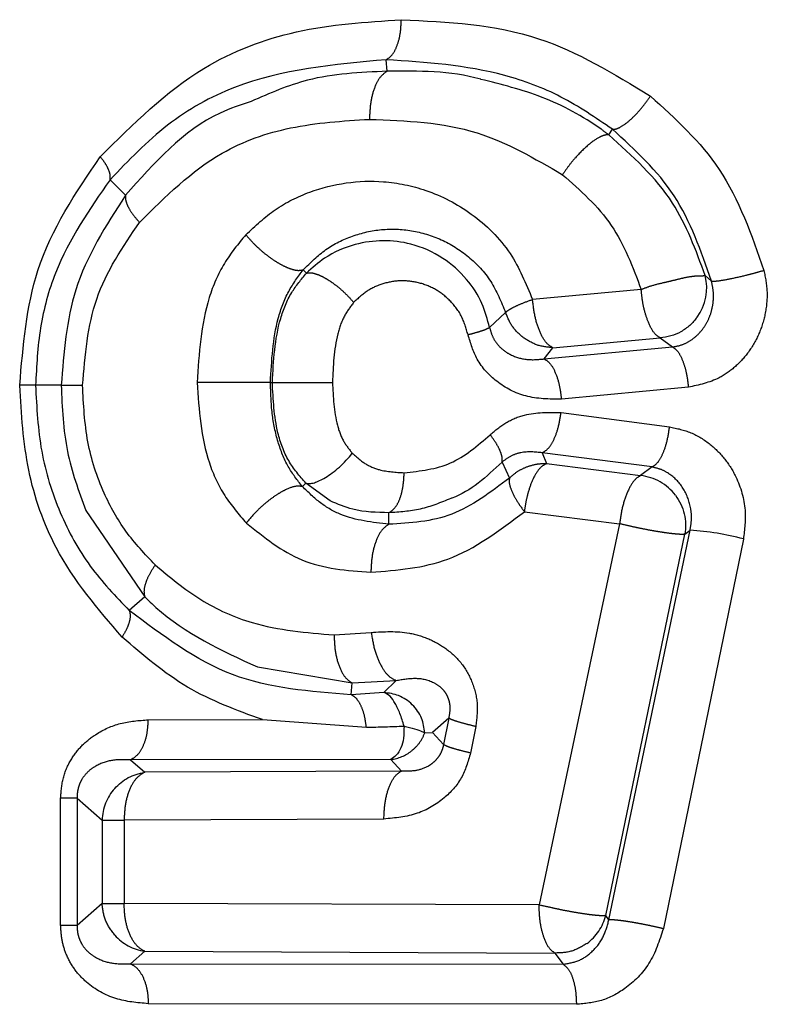
# Model space of a CAD drawing. Extents: x 114 to 292, y 34 to 270.
# Drawn here: x 138 to 141, y 79 to 82 of the extents above; entities that cross this region are included whole.
import ezdxf

# ---------------------------------------------------------------- set-up
doc = ezdxf.new("R2010")
doc.units = 0
doc.linetypes.add('PHANTOM', pattern=[12.7, 6.35, -1.27, 1.27, -1.27, 1.27, -1.27])
doc.layers.get('0').update_dxf_attribs({"linetype": 'CONTINUOUS'})

msp = doc.modelspace()

# ---------------------------------------------------------------- linework, layer by layer
at = {"color": 8, "linetype": 'PHANTOM'}
for p, q in [((139.5653, 81.3982), (139.5622, 81.4336)), ((140.2433, 81.2037), (140.2545, 81.2206)), ((138.7648, 81.0185), (138.7177, 81.0664)), ((139.3184, 80.7802), (139.3084, 80.7905)), ((140.5573, 80.756), (140.5383, 80.7727)), ((140.3425, 80.7298), (140.0099, 80.6997)), ((139.9276, 80.6597), (139.8787, 80.6139)), ((140.0721, 80.552), (140.4004, 80.5821)), ((140.4004, 80.5821), (140.4383, 80.5541)), ((140.0454, 80.5175), (140.4383, 80.5541)), ((140.0454, 80.5175), (140.0721, 80.552)), ((138.5681, 80.4368), (138.4897, 80.4368)), ((139.2082, 80.4456), (139.214, 80.4456)), ((140.4867, 80.431), (140.0981, 80.3944)), ((140.0971, 80.3534), (140.4292, 80.3096)), ((140.0398, 80.2305), (140.053, 80.1974)), ((140.3756, 80.1867), (140.0398, 80.2305)), ((139.9166, 80.2018), (139.9396, 80.153)), ((140.053, 80.1974), (140.3405, 80.1603)), ((140.3756, 80.1867), (140.3405, 80.1603)), ((139.3058, 80.1269), (139.3165, 80.1371)), ((139.3907, 80.0831), (139.3165, 80.1371)), ((138.6431, 80.0537), (138.8237, 79.7891)), ((139.5708, 80.0114), (139.5707, 80.0467)), ((139.985, 80.0499), (140.2762, 80.0128)), ((140.2762, 80.0128), (140.0304, 78.8457)), ((140.2341, 78.8135), (140.4759, 79.9808)), ((140.2437, 78.8006), (140.492, 79.9929)), ((140.4759, 79.9808), (140.492, 79.9929)), ((140.6552, 79.9662), (140.4103, 78.7738)), ((138.8237, 79.7891), (138.7764, 79.7476)), ((139.4028, 79.6725), (139.5163, 79.6804)), ((139.1682, 79.5746), (139.4585, 79.5254)), ((139.4585, 79.5254), (139.5928, 79.5329)), ((139.5554, 79.4961), (139.5928, 79.5329)), ((139.455, 79.4896), (139.4585, 79.5254)), ((139.5554, 79.4961), (139.455, 79.4896)), ((138.8346, 79.4125), (139.1835, 79.4131)), ((139.7535, 79.4179), (139.7038, 79.3735)), ((139.7535, 79.4179), (139.7379, 79.3366)), ((139.8363, 79.3922), (139.8204, 79.311)), ((139.7038, 79.3735), (139.7379, 79.3366)), ((139.5764, 79.2912), (138.7801, 79.2903)), ((138.7801, 79.2903), (138.8236, 79.2522)), ((139.609, 79.2559), (139.5764, 79.2912)), ((139.609, 79.2559), (138.8236, 79.2522)), ((138.5664, 78.7834), (138.5664, 79.1727)), ((138.6167, 79.1727), (138.693, 79.1054)), ((138.6167, 79.1727), (138.6167, 78.7834)), ((138.693, 79.1054), (138.7604, 79.1054)), ((138.693, 79.1054), (138.693, 78.8506)), ((139.5552, 79.1088), (138.7604, 79.1054)), ((138.7604, 79.1054), (138.7604, 78.8506)), ((138.693, 78.8506), (138.6167, 78.7834)), ((138.693, 78.8506), (138.7604, 78.8506)), ((140.0304, 78.8457), (138.7604, 78.8506)), ((140.2437, 78.8006), (140.2341, 78.8135)), ((138.7801, 78.6658), (138.8236, 78.7039)), ((138.8236, 78.7039), (140.0783, 78.6985)), ((140.0783, 78.6985), (140.1036, 78.6643)), ((138.7801, 78.6658), (140.1036, 78.6643)), ((140.1443, 78.5416), (138.8346, 78.5435))]:
    msp.add_line(p, q, dxfattribs=at)
at = {"color": 7, "linetype": 'CONTINUOUS'}
for p, q in [((139.1835, 79.4131), (139.5016, 79.3904)), ((139.6806, 79.3728), (139.7038, 79.3735))]:
    msp.add_line(p, q, dxfattribs=at)
msp.add_arc((140.3906, 80.7352), 0.1523, 323.8373, 14.223, dxfattribs=at)
at = {"color": 8, "linetype": 'PHANTOM'}
for centre, radius, start, end in [((140.3253, 80.0087), 0.1523, 36.8299, 84.2907), ((140.4434, 79.1832), 0.8112, 74.8625, 86.5603), ((139.5616, 79.4172), 0.1268, 276.714, 308.1117), ((138.8454, 79.101), 0.1524, 138.2486, 178.3371), ((140.0864, 78.851), 0.1524, 306.3479, 345.7857), ((138.8457, 78.8546), 0.1523, 221.5531, 261.655)]:
    msp.add_arc(centre, radius, start, end, dxfattribs=at)
for points, knots in [([(138.6877, 81.1367), (138.788, 81.2366), (138.9631, 81.411), (139.2902, 81.5354), (139.5005, 81.5491), (139.6087, 81.5562)], [0, 0, 0, 0, 0.394139, 0.688656, 1, 1, 1, 1]), ([(139.5622, 81.4336), (139.569, 81.4382), (139.5817, 81.4467), (139.5963, 81.4757), (139.6066, 81.5124), (139.6079, 81.541), (139.6087, 81.5562)], [0, 0, 0, 0, 0.264766, 0.499994, 0.73523, 1, 1, 1, 1]), ([(139.6087, 81.5562), (139.7512, 81.5495), (140.0184, 81.537), (140.2588, 81.3906), (140.3709, 81.3224)], [0, 0, 0, 0, 0.533623, 1, 1, 1, 1]), ([(139.5622, 81.4336), (139.403, 81.4193), (139.1646, 81.398), (138.8873, 81.2434), (138.7742, 81.1254), (138.7177, 81.0664)], [0, 0, 0, 0, 0.501399, 0.750838, 1, 1, 1, 1]), ([(140.2545, 81.2206), (140.2029, 81.2559), (140.0991, 81.3269), (139.8651, 81.4135), (139.6838, 81.4256), (139.5622, 81.4336)], [0, 0, 0, 0, 0.245259, 0.493785, 1, 1, 1, 1]), ([(139.5653, 81.3982), (139.4829, 81.3947), (139.3384, 81.3886), (139.2058, 81.3308), (139.1489, 81.306)], [0, 0, 0, 0, 0.5707749, 1, 1, 1, 1]), ([(139.5653, 81.3982), (139.5577, 81.393), (139.5432, 81.3832), (139.526, 81.3494), (139.5135, 81.3051), (139.5119, 81.2696), (139.511, 81.2511)], [0, 0, 0, 0, 0.255217, 0.484077, 0.730365, 1, 1, 1, 1]), ([(140.2433, 81.2037), (140.2356, 81.2094), (140.1721, 81.2562), (140.0432, 81.326), (139.9148, 81.3579), (139.8516, 81.3736)], [0, 0, 0, 0, 0.065728, 0.5405647, 1, 1, 1, 1]), ([(140.2545, 81.2206), (140.2581, 81.2207), (140.2651, 81.221), (140.2825, 81.2289), (140.3073, 81.2468), (140.3341, 81.274), (140.3555, 81.3001), (140.3657, 81.3148), (140.3709, 81.3224)], [0, 0, 0, 0, 0.1375808, 0.2681991, 0.499993, 0.7317954, 0.8624159, 1, 1, 1, 1]), ([(140.3709, 81.3224), (140.4474, 81.2526), (140.6064, 81.1079), (140.6799, 80.8977), (140.718, 80.7888)], [0, 0, 0, 0, 0.481786, 1, 1, 1, 1]), ([(138.8075, 80.9356), (138.8871, 81.0146), (139.0222, 81.1487), (139.2742, 81.2365), (139.43, 81.2461), (139.511, 81.2511)], [0, 0, 0, 0, 0.4079267, 0.6918836, 1, 1, 1, 1]), ([(139.511, 81.2511), (139.623, 81.247), (139.8297, 81.2396), (140.0162, 81.1313), (140.1017, 81.0817)], [0, 0, 0, 0, 0.541635, 1, 1, 1, 1]), ([(140.5573, 80.756), (140.5253, 80.8478), (140.4611, 81.0318), (140.3235, 81.1576), (140.2545, 81.2206)], [0, 0, 0, 0, 0.498536, 1, 1, 1, 1]), ([(140.2433, 81.2037), (140.239, 81.2037), (140.2306, 81.2035), (140.2097, 81.1946), (140.1794, 81.1734), (140.1464, 81.1405), (140.1201, 81.1085), (140.1079, 81.0907), (140.1017, 81.0817)], [0, 0, 0, 0, 0.134539, 0.262682, 0.49212, 0.731075, 0.863105, 1, 1, 1, 1]), ([(140.5383, 80.7727), (140.5098, 80.8502), (140.4472, 81.0203), (140.3152, 81.1391), (140.2433, 81.2037)], [0, 0, 0, 0, 0.45546, 1, 1, 1, 1]), ([(138.4412, 80.4368), (138.4515, 80.5579), (138.4739, 80.8215), (138.6127, 81.0262), (138.6877, 81.1367)], [0, 0, 0, 0, 0.45988, 1, 1, 1, 1]), ([(138.7177, 81.0664), (138.7182, 81.0708), (138.7191, 81.0797), (138.7136, 81.0972), (138.7034, 81.1165), (138.6929, 81.13), (138.6877, 81.1367)], [0, 0, 0, 0, 0.2466369, 0.4999995, 0.7533656, 1, 1, 1, 1]), ([(138.7177, 81.0664), (138.655, 80.9763), (138.5612, 80.8414), (138.4987, 80.6142), (138.4927, 80.4959), (138.4897, 80.4368)], [0, 0, 0, 0, 0.500981, 0.750352, 1, 1, 1, 1]), ([(139.1328, 80.898), (139.1619, 80.9251), (139.2208, 80.98), (139.3611, 81.0488), (139.5219, 81.0725), (139.6919, 81.0377), (139.8283, 80.9672), (139.9469, 80.8516), (139.9897, 80.7484), (140.0099, 80.6997)], [0, 0, 0, 0, 0.109877, 0.222575, 0.441905, 0.566487, 0.712181, 0.864181, 1, 1, 1, 1]), ([(140.1017, 81.0817), (140.1561, 81.0337), (140.264, 80.9385), (140.3165, 80.7989), (140.3425, 80.7298)], [0, 0, 0, 0, 0.5048605, 1, 1, 1, 1]), ([(138.7648, 81.0185), (138.705, 80.9257), (138.5928, 80.7517), (138.576, 80.537), (138.5681, 80.4368)], [0, 0, 0, 0, 0.532824, 1, 1, 1, 1]), ([(138.7648, 81.0185), (138.7646, 81.0136), (138.7642, 81.0038), (138.7718, 80.9841), (138.7854, 80.9613), (138.8, 80.9443), (138.8075, 80.9356)], [0, 0, 0, 0, 0.241196, 0.475744, 0.730277, 1, 1, 1, 1]), ([(138.6334, 80.4368), (138.6412, 80.5279), (138.6571, 80.7146), (138.7566, 80.8608), (138.8075, 80.9356)], [0, 0, 0, 0, 0.488587, 1, 1, 1, 1]), ([(139.3084, 80.7905), (139.3308, 80.8125), (139.376, 80.857), (139.4585, 80.897), (139.5474, 80.9173), (139.6401, 80.9141), (139.7316, 80.8869), (139.8153, 80.8345), (139.8867, 80.759), (139.914, 80.6927), (139.9276, 80.6597)], [0, 0, 0, 0, 0.123252, 0.248614, 0.375202, 0.502036, 0.628422, 0.753682, 0.877586, 1, 1, 1, 1]), ([(139.1328, 80.898), (139.1097, 80.8698), (139.0632, 80.813), (138.9978, 80.6624), (138.9895, 80.5342), (138.9838, 80.4456)], [0, 0, 0, 0, 0.233139, 0.470137, 1, 1, 1, 1]), ([(139.1328, 80.898), (139.1402, 80.8893), (139.1549, 80.8723), (139.1801, 80.8488), (139.2048, 80.8291), (139.2284, 80.8133), (139.2511, 80.8008), (139.273, 80.792), (139.2934, 80.7875), (139.3033, 80.7895), (139.3084, 80.7905)], [0, 0, 0, 0, 0.135609, 0.265841, 0.38789, 0.500004, 0.612113, 0.73416, 0.86439, 1, 1, 1, 1]), ([(139.2082, 80.4456), (139.2118, 80.5124), (139.2171, 80.6102), (139.2609, 80.7263), (139.2927, 80.7693), (139.3084, 80.7905)], [0, 0, 0, 0, 0.5223011, 0.76481, 1, 1, 1, 1]), ([(139.214, 80.4456), (139.2176, 80.5121), (139.2227, 80.6076), (139.268, 80.72), (139.3024, 80.761), (139.3184, 80.7802)], [0, 0, 0, 0, 0.549019, 0.789529, 1, 1, 1, 1]), ([(139.3184, 80.7802), (139.3226, 80.7809), (139.3307, 80.7824), (139.3475, 80.7783), (139.3654, 80.7709), (139.3837, 80.7606), (139.4027, 80.7477), (139.4229, 80.7316), (139.444, 80.7121), (139.4564, 80.6979), (139.4628, 80.6906)], [0, 0, 0, 0, 0.138231, 0.269111, 0.390143, 0.500031, 0.609917, 0.730931, 0.86179, 1, 1, 1, 1]), ([(140.5383, 80.7727), (140.536, 80.7721), (140.531, 80.771), (140.5142, 80.7715), (140.4919, 80.7692), (140.4657, 80.7639), (140.4374, 80.7566), (140.4053, 80.7493), (140.3728, 80.7415), (140.3517, 80.7334), (140.3425, 80.7298)], [0, 0, 0, 0, 0.11751, 0.250306, 0.370893, 0.499864, 0.625127, 0.732002, 0.882418, 1, 1, 1, 1]), ([(140.718, 80.7888), (140.7222, 80.7666), (140.7306, 80.722), (140.7233, 80.6541), (140.7033, 80.5903), (140.6706, 80.5354), (140.6293, 80.491), (140.5699, 80.4488), (140.519, 80.4379), (140.4867, 80.431)], [0, 0, 0, 0, 0.136979, 0.27535, 0.409273, 0.543628, 0.666134, 0.787962, 1, 1, 1, 1]), ([(140.5573, 80.756), (140.5598, 80.7558), (140.5648, 80.7553), (140.5835, 80.7573), (140.6154, 80.7629), (140.6556, 80.772), (140.6907, 80.781), (140.7087, 80.7861), (140.718, 80.7888)], [0, 0, 0, 0, 0.138419, 0.269519, 0.500002, 0.730484, 0.861585, 1, 1, 1, 1]), ([(139.8127, 80.5912), (139.8069, 80.6112), (139.7951, 80.6519), (139.7569, 80.6996), (139.7104, 80.7347), (139.6584, 80.7537), (139.6042, 80.7591), (139.5517, 80.7494), (139.5025, 80.7278), (139.4759, 80.7029), (139.4628, 80.6906)], [0, 0, 0, 0, 0.1285766, 0.2613766, 0.3851276, 0.5126475, 0.6358958, 0.7596799, 0.8811064, 1, 1, 1, 1]), ([(140.4383, 80.5541), (140.4485, 80.556), (140.4688, 80.56), (140.4968, 80.5752), (140.5213, 80.5962), (140.5411, 80.6228), (140.5553, 80.6535), (140.5631, 80.687), (140.5646, 80.7219), (140.5597, 80.7447), (140.5573, 80.756)], [0, 0, 0, 0, 0.124822, 0.250367, 0.376273, 0.502187, 0.627778, 0.752752, 0.87687, 1, 1, 1, 1]), ([(140.4004, 80.5821), (140.3942, 80.5862), (140.3809, 80.595), (140.3643, 80.6277), (140.3524, 80.6637), (140.3457, 80.6973), (140.3436, 80.7184), (140.3425, 80.7298)], [0, 0, 0, 0, 0.2354455, 0.4992982, 0.7011059, 0.8385491, 1, 1, 1, 1]), ([(139.4628, 80.6906), (139.4527, 80.6772), (139.4311, 80.6487), (139.403, 80.5659), (139.4001, 80.4958), (139.398, 80.4456)], [0, 0, 0, 0, 0.201627, 0.428582, 1, 1, 1, 1]), ([(139.9276, 80.6597), (139.9297, 80.6617), (139.9339, 80.6658), (139.9494, 80.6751), (139.9738, 80.6864), (139.9973, 80.6951), (140.0099, 80.6997)], [0, 0, 0, 0, 0.2148616, 0.4411912, 0.6999384, 1, 1, 1, 1]), ([(140.0721, 80.552), (140.0651, 80.5563), (140.0506, 80.5652), (140.0314, 80.5999), (140.0163, 80.6463), (140.0121, 80.6817), (140.0099, 80.6997)], [0, 0, 0, 0, 0.241981, 0.499996, 0.744691, 1, 1, 1, 1]), ([(139.9823, 80.5823), (139.9701, 80.5931), (139.9456, 80.6146), (139.9336, 80.6447), (139.9276, 80.6597)], [0, 0, 0, 0, 0.49999, 1, 1, 1, 1]), ([(139.8787, 80.6139), (139.8763, 80.6123), (139.8715, 80.6093), (139.8558, 80.6034), (139.8363, 80.5974), (139.8206, 80.5932), (139.8127, 80.5912)], [0, 0, 0, 0, 0.275324, 0.531444, 0.763836, 1, 1, 1, 1]), ([(139.8787, 80.6139), (139.8812, 80.6047), (139.8862, 80.5862), (139.9012, 80.5628), (139.9202, 80.544), (139.9504, 80.5251), (139.9931, 80.5127), (140.0277, 80.5159), (140.0454, 80.5175)], [0, 0, 0, 0, 0.110453, 0.223642, 0.342065, 0.466182, 0.727461, 1, 1, 1, 1]), ([(140.0981, 80.3944), (140.0612, 80.3946), (139.9912, 80.3951), (139.9007, 80.4417), (139.8377, 80.5096), (139.8206, 80.5655), (139.8127, 80.5912)], [0, 0, 0, 0, 0.297833, 0.565666, 0.800507, 1, 1, 1, 1]), ([(140.0721, 80.552), (140.0559, 80.5535), (140.0237, 80.5564), (139.9961, 80.5737), (139.9823, 80.5823)], [0, 0, 0, 0, 0.499996, 1, 1, 1, 1]), ([(140.4383, 80.5541), (140.4445, 80.5497), (140.456, 80.5416), (140.4706, 80.5112), (140.4816, 80.4741), (140.485, 80.446), (140.4867, 80.431)], [0, 0, 0, 0, 0.276531, 0.522956, 0.746023, 1, 1, 1, 1]), ([(140.0454, 80.5175), (140.0514, 80.5139), (140.0637, 80.5065), (140.0802, 80.4771), (140.093, 80.4381), (140.0964, 80.4086), (140.0981, 80.3944)], [0, 0, 0, 0, 0.241977, 0.4999994, 0.7580172, 1, 1, 1, 1]), ([(138.7544, 79.666), (138.6808, 79.7515), (138.5555, 79.897), (138.4569, 80.1751), (138.4465, 80.3491), (138.4412, 80.4368)], [0, 0, 0, 0, 0.4138448, 0.7048224, 1, 1, 1, 1]), ([(138.4897, 80.4368), (138.4879, 80.4368), (138.4844, 80.4368), (138.4737, 80.4368), (138.4596, 80.4368), (138.4473, 80.4368), (138.4412, 80.4368)], [0, 0, 0, 0, 0.243762, 0.494607, 0.748221, 1, 1, 1, 1]), ([(138.4897, 80.4368), (138.4931, 80.3689), (138.5, 80.2337), (138.56, 80.0437), (138.6518, 79.8768), (138.7348, 79.7908), (138.7764, 79.7476)], [0, 0, 0, 0, 0.250768, 0.499835, 0.749124, 1, 1, 1, 1]), ([(138.5681, 80.4368), (138.5705, 80.4368), (138.5752, 80.4368), (138.5899, 80.4368), (138.6091, 80.4368), (138.6254, 80.4368), (138.6334, 80.4368)], [0, 0, 0, 0, 0.250086, 0.503615, 0.755281, 1, 1, 1, 1]), ([(138.8556, 79.887), (138.8244, 79.9199), (138.7633, 79.9843), (138.692, 80.112), (138.6421, 80.2641), (138.6363, 80.3785), (138.6334, 80.4368)], [0, 0, 0, 0, 0.233823, 0.457797, 0.723512, 1, 1, 1, 1]), ([(138.9838, 80.4456), (138.9897, 80.3613), (138.9983, 80.2386), (139.0646, 80.0958), (139.1112, 80.0421), (139.1345, 80.0152)], [0, 0, 0, 0, 0.524356, 0.762352, 1, 1, 1, 1]), ([(139.2082, 80.4456), (139.2049, 80.4456), (139.1985, 80.4456), (139.1776, 80.4456), (139.1521, 80.4456), (139.1235, 80.4456), (139.0918, 80.4456), (139.0567, 80.4456), (139.0189, 80.4456), (138.9956, 80.4456), (138.9838, 80.4456)], [0, 0, 0, 0, 0.136608, 0.267556, 0.389371, 0.500012, 0.610648, 0.732457, 0.863397, 1, 1, 1, 1]), ([(139.3058, 80.1269), (139.2906, 80.1463), (139.2599, 80.1855), (139.229, 80.2635), (139.2109, 80.3517), (139.2091, 80.4137), (139.2082, 80.4456)], [0, 0, 0, 0, 0.237806, 0.478403, 0.731664, 1, 1, 1, 1]), ([(139.3165, 80.1371), (139.2976, 80.1591), (139.2589, 80.2041), (139.2206, 80.3109), (139.2165, 80.3936), (139.214, 80.4456)], [0, 0, 0, 0, 0.262576, 0.536573, 1, 1, 1, 1]), ([(139.214, 80.4456), (139.2161, 80.4456), (139.2204, 80.4456), (139.2349, 80.4456), (139.2559, 80.4456), (139.2828, 80.4456), (139.3133, 80.4456), (139.3442, 80.4456), (139.3731, 80.4456), (139.3899, 80.4456), (139.398, 80.4456)], [0, 0, 0, 0, 0.1124833, 0.2350473, 0.3653891, 0.4999993, 0.6346089, 0.7649511, 0.8875154, 1, 1, 1, 1]), ([(139.398, 80.4456), (139.4, 80.4012), (139.4027, 80.3389), (139.4292, 80.2656), (139.4493, 80.2406), (139.4587, 80.2288)], [0, 0, 0, 0, 0.567436, 0.79497, 1, 1, 1, 1]), ([(139.8804, 80.2856), (139.896, 80.2986), (139.9278, 80.325), (140.0011, 80.3553), (140.0593, 80.3541), (140.0971, 80.3534)], [0, 0, 0, 0, 0.254037, 0.516621, 1, 1, 1, 1]), ([(140.0398, 80.2305), (140.0465, 80.2344), (140.0592, 80.2417), (140.0762, 80.2705), (140.0901, 80.308), (140.0947, 80.3377), (140.0971, 80.3534)], [0, 0, 0, 0, 0.265415, 0.499995, 0.734586, 1, 1, 1, 1]), ([(140.3756, 80.1867), (140.3818, 80.1906), (140.3934, 80.1979), (140.4092, 80.2268), (140.4223, 80.2641), (140.4268, 80.2938), (140.4292, 80.3096)], [0, 0, 0, 0, 0.265353, 0.4998728, 0.734539, 1, 1, 1, 1]), ([(140.4292, 80.3096), (140.4514, 80.3048), (140.4958, 80.2954), (140.5531, 80.2591), (140.5999, 80.2127), (140.6407, 80.1462), (140.6661, 80.0606), (140.6586, 79.9956), (140.6552, 79.9662)], [0, 0, 0, 0, 0.153649, 0.30896, 0.44691, 0.58564, 0.81258, 1, 1, 1, 1]), ([(139.6173, 80.1693), (139.6662, 80.1745), (139.7635, 80.1847), (139.8416, 80.2521), (139.8804, 80.2856)], [0, 0, 0, 0, 0.502712, 1, 1, 1, 1]), ([(139.9166, 80.2018), (139.9171, 80.2064), (139.9182, 80.2152), (139.9119, 80.2349), (139.9002, 80.2584), (139.8872, 80.2763), (139.8804, 80.2856)], [0, 0, 0, 0, 0.249659, 0.478604, 0.727926, 1, 1, 1, 1]), ([(139.4587, 80.2288), (139.4711, 80.2176), (139.4958, 80.1954), (139.5501, 80.1726), (139.5916, 80.1706), (139.6173, 80.1693)], [0, 0, 0, 0, 0.2772083, 0.5525086, 1, 1, 1, 1]), ([(140.0398, 80.2305), (140.018, 80.2325), (139.9858, 80.2356), (139.9438, 80.2219), (139.9255, 80.2084), (139.9166, 80.2018)], [0, 0, 0, 0, 0.514753, 0.762649, 1, 1, 1, 1]), ([(140.053, 80.1974), (140.0458, 80.1933), (140.031, 80.1849), (140.0109, 80.1521), (139.9981, 80.1157), (139.9894, 80.0815), (139.9866, 80.0609), (139.985, 80.0499)], [0, 0, 0, 0, 0.241228, 0.495187, 0.710115, 0.844117, 1, 1, 1, 1]), ([(139.9917, 80.187), (140.0016, 80.1903), (140.0216, 80.197), (140.0425, 80.1973), (140.053, 80.1974)], [0, 0, 0, 0, 0.500001, 1, 1, 1, 1]), ([(139.5707, 80.0467), (139.5771, 80.0509), (139.5892, 80.0589), (139.6039, 80.0863), (139.6149, 80.1232), (139.6165, 80.1534), (139.6173, 80.1693)], [0, 0, 0, 0, 0.2508542, 0.4735973, 0.7222846, 1, 1, 1, 1]), ([(139.9396, 80.153), (139.9474, 80.16), (139.963, 80.174), (139.9821, 80.1827), (139.9917, 80.187)], [0, 0, 0, 0, 0.500003, 1, 1, 1, 1]), ([(140.3405, 80.1603), (140.3339, 80.1564), (140.32, 80.148), (140.3004, 80.1133), (140.2841, 80.066), (140.2788, 80.0305), (140.2762, 80.0128)], [0, 0, 0, 0, 0.2336532, 0.4999868, 0.7516654, 1, 1, 1, 1]), ([(140.492, 79.9929), (140.4938, 80.0038), (140.4975, 80.0257), (140.4942, 80.0698), (140.4754, 80.1216), (140.4395, 80.1601), (140.4045, 80.1799), (140.3852, 80.1844), (140.3756, 80.1867)], [0, 0, 0, 0, 0.122838, 0.246778, 0.496275, 0.747891, 0.874229, 1, 1, 1, 1]), ([(139.9396, 80.153), (139.8821, 80.1095), (139.7677, 80.0228), (139.6362, 80.0152), (139.5708, 80.0114)], [0, 0, 0, 0, 0.50216, 1, 1, 1, 1]), ([(139.9396, 80.153), (139.9389, 80.1482), (139.9373, 80.1372), (139.9456, 80.1136), (139.9608, 80.0832), (139.9763, 80.0619), (139.985, 80.0499)], [0, 0, 0, 0, 0.220912, 0.500014, 0.716872, 1, 1, 1, 1]), ([(139.3058, 80.1269), (139.2995, 80.1277), (139.285, 80.1295), (139.2553, 80.1183), (139.2251, 80.1006), (139.1973, 80.0802), (139.1647, 80.0513), (139.1451, 80.0279), (139.1345, 80.0152)], [0, 0, 0, 0, 0.168401, 0.386964, 0.506186, 0.641512, 0.806519, 1, 1, 1, 1]), ([(139.5708, 80.0114), (139.52, 80.0172), (139.4449, 80.0257), (139.36, 80.0741), (139.3239, 80.1093), (139.3058, 80.1269)], [0, 0, 0, 0, 0.510853, 0.755588, 1, 1, 1, 1]), ([(139.7605, 80.0906), (139.7295, 80.0779), (139.6681, 80.0528), (139.6029, 80.0487), (139.5707, 80.0467)], [0, 0, 0, 0, 0.504564, 1, 1, 1, 1]), ([(139.5154, 79.8642), (139.596, 79.8706), (139.766, 79.8843), (139.9095, 79.9928), (139.985, 80.0499)], [0, 0, 0, 0, 0.473918, 1, 1, 1, 1]), ([(139.1345, 80.0152), (139.1889, 79.9714), (139.3019, 79.8804), (139.4425, 79.8697), (139.5154, 79.8642)], [0, 0, 0, 0, 0.481441, 1, 1, 1, 1]), ([(139.5708, 80.0114), (139.5629, 80.006), (139.5478, 79.9959), (139.5303, 79.961), (139.518, 79.9167), (139.5163, 79.8823), (139.5154, 79.8642)], [0, 0, 0, 0, 0.262198, 0.499991, 0.737799, 1, 1, 1, 1]), ([(140.4759, 79.9808), (140.4732, 79.9805), (140.4679, 79.98), (140.4515, 79.981), (140.4304, 79.9832), (140.405, 79.9869), (140.3761, 79.9915), (140.3445, 79.9977), (140.3098, 80.005), (140.288, 80.01), (140.2762, 80.0128)], [0, 0, 0, 0, 0.122628, 0.244244, 0.3729, 0.485935, 0.60221, 0.736265, 0.856671, 1, 1, 1, 1]), ([(138.8556, 79.887), (138.8488, 79.8765), (138.8357, 79.8562), (138.8248, 79.829), (138.82, 79.8058), (138.8225, 79.7948), (138.8237, 79.7891)], [0, 0, 0, 0, 0.2691037, 0.5218295, 0.7548541, 1, 1, 1, 1]), ([(138.8556, 79.887), (138.9007, 79.8493), (138.9912, 79.7737), (139.176, 79.6915), (139.3182, 79.6796), (139.4028, 79.6725)], [0, 0, 0, 0, 0.2867, 0.575502, 1, 1, 1, 1]), ([(138.7764, 79.7476), (138.7777, 79.7429), (138.7803, 79.7332), (138.7772, 79.7132), (138.769, 79.6904), (138.7592, 79.6741), (138.7544, 79.666)], [0, 0, 0, 0, 0.240518, 0.492234, 0.748004, 1, 1, 1, 1]), ([(139.455, 79.4896), (139.3301, 79.499), (139.0806, 79.5175), (138.8777, 79.671), (138.7764, 79.7476)], [0, 0, 0, 0, 0.500648, 1, 1, 1, 1]), ([(139.5163, 79.6804), (139.5555, 79.6827), (139.6151, 79.6862), (139.6921, 79.6625), (139.7471, 79.6319), (139.7948, 79.5875), (139.828, 79.5282), (139.8446, 79.4608), (139.8391, 79.4152), (139.8363, 79.3922)], [0, 0, 0, 0, 0.242291, 0.368837, 0.488944, 0.62059, 0.746144, 0.872024, 1, 1, 1, 1]), ([(139.5163, 79.6804), (139.5195, 79.6616), (139.5254, 79.6258), (139.544, 79.5806), (139.5668, 79.5459), (139.5838, 79.5374), (139.5928, 79.5329)], [0, 0, 0, 0, 0.262791, 0.50001, 0.737227, 1, 1, 1, 1]), ([(139.1835, 79.4131), (139.105, 79.4419), (138.9486, 79.499), (138.8189, 79.6105), (138.7544, 79.666)], [0, 0, 0, 0, 0.502148, 1, 1, 1, 1]), ([(139.4028, 79.6725), (139.4035, 79.656), (139.4049, 79.6219), (139.4172, 79.5761), (139.4355, 79.5405), (139.451, 79.5304), (139.4585, 79.5254)], [0, 0, 0, 0, 0.2401811, 0.4968082, 0.7551775, 1, 1, 1, 1]), ([(139.5928, 79.5329), (139.6129, 79.5366), (139.6512, 79.5437), (139.7009, 79.5334), (139.7309, 79.5118), (139.7437, 79.4955), (139.751, 79.4818), (139.7556, 79.4665), (139.7584, 79.4444), (139.7555, 79.4286), (139.7535, 79.4179)], [0, 0, 0, 0, 0.295097, 0.563599, 0.681209, 0.735476, 0.787313, 0.838223, 0.889939, 1, 1, 1, 1]), ([(139.5016, 79.3904), (139.5, 79.4021), (139.4969, 79.4261), (139.486, 79.4563), (139.4718, 79.4794), (139.4605, 79.4863), (139.455, 79.4896)], [0, 0, 0, 0, 0.245553, 0.501529, 0.756691, 1, 1, 1, 1]), ([(138.5664, 79.1727), (138.5681, 79.1937), (138.5713, 79.2358), (138.596, 79.291), (138.6309, 79.3359), (138.6813, 79.3756), (138.7501, 79.4068), (138.8057, 79.4106), (138.8346, 79.4125)], [0, 0, 0, 0, 0.1405316, 0.2807747, 0.4116522, 0.5527909, 0.7681534, 1, 1, 1, 1]), ([(138.7801, 79.2903), (138.7881, 79.2949), (138.803, 79.3037), (138.8202, 79.3327), (138.8322, 79.3691), (138.8338, 79.3975), (138.8346, 79.4125)], [0, 0, 0, 0, 0.264641, 0.499979, 0.735345, 1, 1, 1, 1]), ([(139.8363, 79.3922), (139.826, 79.3947), (139.8051, 79.3997), (139.7802, 79.4069), (139.7616, 79.4132), (139.7562, 79.4164), (139.7535, 79.4179)], [0, 0, 0, 0, 0.246275, 0.5, 0.753733, 1, 1, 1, 1]), ([(139.6399, 79.3174), (139.6486, 79.3252), (139.666, 79.3409), (139.6757, 79.3622), (139.6806, 79.3728)], [0, 0, 0, 0, 0.500019, 1, 1, 1, 1]), ([(139.7379, 79.3366), (139.7361, 79.3294), (139.7323, 79.3147), (139.7208, 79.2958), (139.7063, 79.2806), (139.6827, 79.2649), (139.6493, 79.2543), (139.6228, 79.2554), (139.609, 79.2559)], [0, 0, 0, 0, 0.103982, 0.211309, 0.325629, 0.448047, 0.713869, 1, 1, 1, 1]), ([(139.8204, 79.311), (139.8102, 79.3134), (139.7904, 79.3182), (139.766, 79.3251), (139.7467, 79.3316), (139.7409, 79.3349), (139.7379, 79.3366)], [0, 0, 0, 0, 0.242482, 0.476439, 0.730427, 1, 1, 1, 1]), ([(138.7801, 79.2903), (138.7618, 79.2907), (138.7258, 79.2916), (138.6821, 79.2775), (138.6512, 79.2561), (138.635, 79.2375), (138.6253, 79.2194), (138.6202, 79.2047), (138.6171, 79.1888), (138.6168, 79.1781), (138.6167, 79.1727)], [0, 0, 0, 0, 0.278975, 0.545674, 0.670641, 0.787108, 0.841938, 0.894864, 0.947172, 1, 1, 1, 1]), ([(139.8204, 79.311), (139.8126, 79.2846), (139.7967, 79.2311), (139.7375, 79.1659), (139.6552, 79.1181), (139.5898, 79.112), (139.5552, 79.1088)], [0, 0, 0, 0, 0.213114, 0.434111, 0.700266, 1, 1, 1, 1]), ([(139.5552, 79.1088), (139.5559, 79.1255), (139.5573, 79.1598), (139.5693, 79.2057), (139.587, 79.2411), (139.6018, 79.2511), (139.609, 79.2559)], [0, 0, 0, 0, 0.242476, 0.500006, 0.75753, 1, 1, 1, 1]), ([(138.8236, 79.2522), (138.8148, 79.247), (138.7976, 79.2367), (138.7768, 79.202), (138.7631, 79.1573), (138.7613, 79.1229), (138.7604, 79.1054)], [0, 0, 0, 0, 0.250864, 0.494743, 0.743855, 1, 1, 1, 1]), ([(138.6167, 79.1727), (138.6149, 79.1727), (138.6112, 79.1727), (138.6, 79.1727), (138.5853, 79.1727), (138.5727, 79.1727), (138.5664, 79.1727)], [0, 0, 0, 0, 0.2500026, 0.5000034, 0.7500006, 1, 1, 1, 1]), ([(138.7317, 78.7536), (138.7209, 78.7681), (138.6994, 78.7972), (138.6951, 78.8328), (138.693, 78.8506)], [0, 0, 0, 0, 0.4999811, 1, 1, 1, 1]), ([(138.8236, 78.7039), (138.8151, 78.7089), (138.7976, 78.7191), (138.7771, 78.7538), (138.763, 78.7991), (138.7613, 78.8332), (138.7604, 78.8506)], [0, 0, 0, 0, 0.242609, 0.499998, 0.743853, 1, 1, 1, 1]), ([(140.2341, 78.8135), (140.2313, 78.8131), (140.2256, 78.8122), (140.2088, 78.8133), (140.1863, 78.8157), (140.1594, 78.8195), (140.1289, 78.8248), (140.0985, 78.8305), (140.0647, 78.8378), (140.043, 78.8428), (140.0304, 78.8457)], [0, 0, 0, 0, 0.124644, 0.250017, 0.368772, 0.500028, 0.616895, 0.740443, 0.848027, 1, 1, 1, 1]), ([(140.0783, 78.6985), (140.0722, 78.7029), (140.0588, 78.7125), (140.0444, 78.745), (140.035, 78.781), (140.0309, 78.8139), (140.0305, 78.8345), (140.0304, 78.8457)], [0, 0, 0, 0, 0.228106, 0.499318, 0.699719, 0.837509, 1, 1, 1, 1]), ([(138.8346, 78.5435), (138.8009, 78.5464), (138.7339, 78.5522), (138.6574, 78.5945), (138.6094, 78.6454), (138.5844, 78.6893), (138.5692, 78.736), (138.5673, 78.7676), (138.5664, 78.7834)], [0, 0, 0, 0, 0.271128, 0.538766, 0.667232, 0.788593, 0.894844, 1, 1, 1, 1]), ([(138.6167, 78.7834), (138.6149, 78.7834), (138.6112, 78.7834), (138.6, 78.7834), (138.5853, 78.7834), (138.5727, 78.7834), (138.5664, 78.7834)], [0, 0, 0, 0, 0.2500026, 0.5000034, 0.7500006, 1, 1, 1, 1]), ([(138.6167, 78.7834), (138.6168, 78.778), (138.617, 78.7673), (138.6201, 78.7515), (138.6253, 78.7368), (138.6349, 78.7187), (138.6511, 78.7001), (138.6819, 78.6786), (138.7257, 78.6644), (138.7617, 78.6653), (138.7801, 78.6658)], [0, 0, 0, 0, 0.052538, 0.104683, 0.157638, 0.212324, 0.328636, 0.453616, 0.720653, 1, 1, 1, 1]), ([(140.1036, 78.6643), (140.1199, 78.667), (140.1527, 78.6723), (140.195, 78.7027), (140.2286, 78.7455), (140.2387, 78.7823), (140.2437, 78.8006)], [0, 0, 0, 0, 0.250296, 0.50293, 0.754004, 1, 1, 1, 1]), ([(140.4103, 78.7738), (140.3982, 78.7365), (140.3747, 78.6637), (140.301, 78.5908), (140.2224, 78.5485), (140.1702, 78.5439), (140.1443, 78.5416)], [0, 0, 0, 0, 0.293588, 0.573203, 0.787567, 1, 1, 1, 1]), ([(140.2437, 78.8006), (140.2463, 78.8009), (140.2513, 78.8014), (140.2666, 78.8003), (140.2849, 78.7981), (140.3054, 78.7951), (140.3281, 78.7912), (140.3538, 78.7863), (140.3823, 78.7803), (140.4008, 78.776), (140.4103, 78.7738)], [0, 0, 0, 0, 0.138398, 0.269371, 0.390345, 0.500001, 0.609658, 0.730632, 0.861603, 1, 1, 1, 1]), ([(140.1767, 78.7282), (140.1615, 78.719), (140.1311, 78.7004), (140.0959, 78.6991), (140.0783, 78.6985)], [0, 0, 0, 0, 0.5000068, 1, 1, 1, 1]), ([(138.7801, 78.6658), (138.7874, 78.6616), (138.8024, 78.653), (138.8204, 78.6236), (138.8324, 78.5856), (138.8339, 78.5573), (138.8346, 78.5435)], [0, 0, 0, 0, 0.243245, 0.50085, 0.757995, 1, 1, 1, 1]), ([(140.1036, 78.6643), (140.1098, 78.6595), (140.1216, 78.6504), (140.1343, 78.6197), (140.1427, 78.5831), (140.1437, 78.556), (140.1443, 78.5416)], [0, 0, 0, 0, 0.278734, 0.528427, 0.750586, 1, 1, 1, 1])]:
    msp.add_open_spline(points, degree=3, knots=knots, dxfattribs=at)
at = {"color": 7, "linetype": 'CONTINUOUS'}
for points, knots in [([(139.8516, 81.3736), (139.8516, 81.3736), (139.7574, 81.4005), (139.6614, 81.3993), (139.5653, 81.3982)], [0, 0, 0, 0, 0.000438, 1, 1, 1, 1]), ([(139.1489, 81.306), (139.1167, 81.2953), (138.9651, 81.245), (138.853, 81.1182), (138.7648, 81.0185)], [0, 0, 0, 0, 0.212811, 1, 1, 1, 1]), ([(139.8787, 80.6138), (139.872, 80.6387), (139.8575, 80.6922), (139.8089, 80.7667), (139.7353, 80.8321), (139.6455, 80.8716), (139.5526, 80.8832), (139.4616, 80.8705), (139.3801, 80.8355), (139.3363, 80.7962), (139.3184, 80.7802)], [0, 0, 0, 0, 0.104261, 0.224321, 0.35997, 0.510953, 0.632656, 0.755096, 0.9, 1, 1, 1, 1]), ([(140.5136, 80.6454), (140.5065, 80.6366), (140.4921, 80.6192), (140.4642, 80.5999), (140.4333, 80.5863), (140.4114, 80.5835), (140.4004, 80.5821)], [0, 0, 0, 0, 0.249994, 0.499997, 0.749997, 1, 1, 1, 1]), ([(138.5681, 80.4368), (138.5711, 80.3684), (138.5769, 80.2357), (138.6215, 80.1131), (138.6431, 80.0537)], [0, 0, 0, 0, 0.515292, 1, 1, 1, 1]), ([(139.3166, 80.1371), (139.3203, 80.1365), (139.3276, 80.1351), (139.3469, 80.1391), (139.3708, 80.1502), (139.3976, 80.1684), (139.4194, 80.1863), (139.4406, 80.2069), (139.4527, 80.2215), (139.4587, 80.2288)], [0, 0, 0, 0, 0.1236197, 0.2379476, 0.4669163, 0.5949265, 0.7287265, 0.8649883, 1, 1, 1, 1]), ([(139.9166, 80.2018), (139.8692, 80.157), (139.8212, 80.1116), (139.7613, 80.0909), (139.7605, 80.0906)], [0, 0, 0, 0, 0.9858086, 1, 1, 1, 1]), ([(140.4472, 80.1), (140.4531, 80.0912), (140.4649, 80.0735), (140.4751, 80.0433), (140.4797, 80.0118), (140.4772, 79.9911), (140.4759, 79.9808)], [0, 0, 0, 0, 0.249998, 0.499996, 0.750001, 1, 1, 1, 1]), ([(139.5707, 80.0467), (139.5334, 80.0474), (139.4719, 80.0486), (139.4136, 80.0734), (139.3907, 80.0831)], [0, 0, 0, 0, 0.605705, 1, 1, 1, 1]), ([(138.8237, 79.7891), (138.835, 79.7782), (138.9342, 79.6823), (139.0582, 79.6252), (139.1682, 79.5746)], [0, 0, 0, 0, 0.113568, 1, 1, 1, 1]), ([(139.6805, 79.3728), (139.6784, 79.388), (139.6751, 79.4115), (139.6591, 79.4399), (139.6428, 79.4596), (139.6229, 79.4755), (139.5943, 79.4912), (139.5707, 79.4942), (139.5554, 79.4961)], [0, 0, 0, 0, 0.239637, 0.368507, 0.500063, 0.631608, 0.760436, 1, 1, 1, 1]), ([(139.6169, 79.3935), (139.613, 79.4066), (139.6055, 79.4323), (139.5894, 79.4637), (139.5751, 79.4871), (139.562, 79.4931), (139.5554, 79.4961)], [0, 0, 0, 0, 0.259841, 0.510704, 0.753039, 1, 1, 1, 1]), ([(139.5016, 79.3904), (139.5207, 79.3905), (139.559, 79.3908), (139.5976, 79.3927), (139.6169, 79.3936)], [0, 0, 0, 0, 0.499811, 1, 1, 1, 1]), ([(139.6168, 79.3935), (139.6168, 79.3809), (139.6167, 79.3564), (139.6084, 79.3255), (139.5932, 79.3019), (139.582, 79.2948), (139.5764, 79.2912)], [0, 0, 0, 0, 0.257827, 0.500889, 0.750855, 1, 1, 1, 1]), ([(139.6169, 79.3937), (139.6283, 79.3907), (139.6511, 79.3848), (139.6724, 79.3774), (139.678, 79.3739), (139.6805, 79.3724)], [0, 0, 0, 0, 0.362562, 0.725132, 1, 1, 1, 1]), ([(138.7317, 79.2025), (138.7448, 79.2149), (138.7712, 79.2397), (138.8061, 79.248), (138.8236, 79.2522)], [0, 0, 0, 0, 0.499702, 1, 1, 1, 1])]:
    msp.add_open_spline(points, degree=3, knots=knots, dxfattribs=at)

doc.saveas('drawing.dxf')
